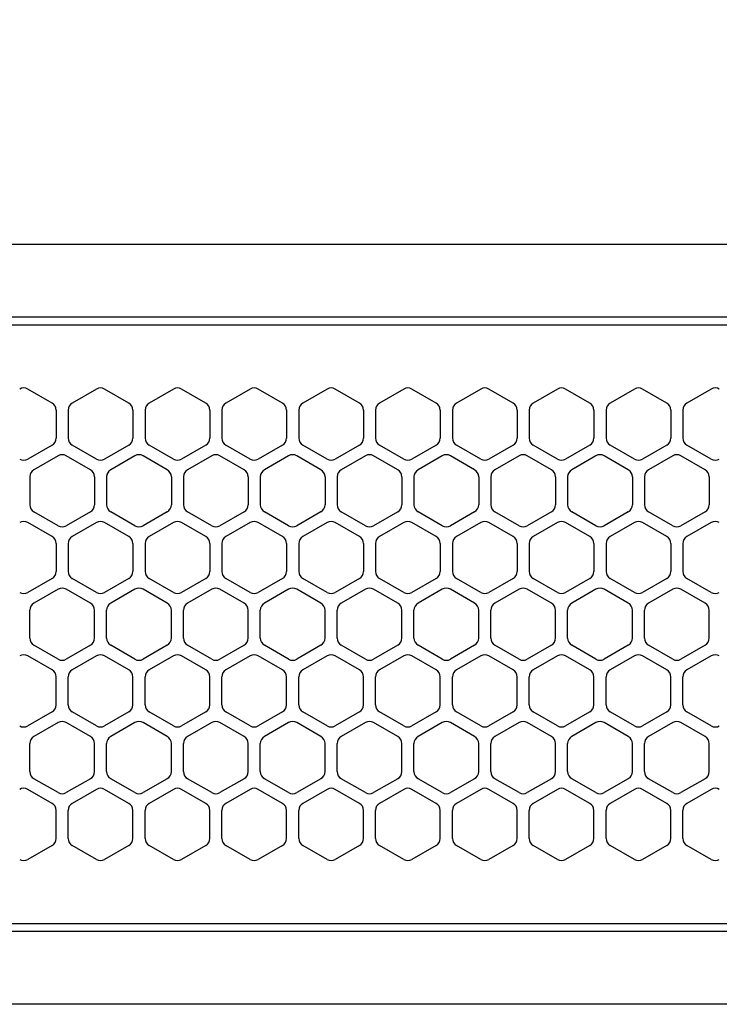
# Model space of a CAD drawing. Extents: x -4482 to 19881, y -3770 to 13767.
# Drawn here: x 2118 to 2205, y 11256 to 11377 of the extents above; entities that cross this region are included whole.
import ezdxf

# ---------------------------------------------------------------- set-up
doc = ezdxf.new("R2010")
doc.units = 0
doc.header["$LTSCALE"] = 100
doc.header["$MEASUREMENT"] = 0
doc.header["$PDMODE"] = 3
doc.linetypes.add('DASHED', pattern=[3, 2, -1])
doc.layers.get('0').update_dxf_attribs({"linetype": 'CONTINUOUS'})
doc.layers.get('Defpoints').update_dxf_attribs({"linetype": 'CONTINUOUS'})
doc.layers.add('DIM', color=1, linetype='CONTINUOUS')
doc.styles.get("Standard").update_dxf_attribs({"font": 'TXT.shx', "width": 0.7, "bigfont": 'BIGFONT.shx'})
doc.dimstyles.get("Standard").update_dxf_attribs({"dimscale": 40, "dimtxt": 2, "dimasz": 1.5, "dimexe": 0.5, "dimexo": 1, "dimgap": 0.8, "dimtad": 1, "dimdec": 1, "dimdsep": 46, "dimtxsty": 'Standard', "dimblk": 'OPEN30', "dimcen": 0, "dimclrd": 1, "dimclre": 1, "dimclrt": 7, "dimadec": 1, "dimazin": 2, "dimtm": 0.5, "dimtfac": 1, "dimtdec": 1, "dimtmove": 1, "dimatfit": 3, "dimldrblk": 'OPEN30', "dimfxl": 0, "dimtolj": 1, "dimlwd": -1, "dimlwe": -1, "dimarcsym": 0})

# ---------------------------------------------------------------- blocks, each defined once
blk = doc.blocks.new('_Open30')
at = {"color": 0, "linetype": 'ByBlock', "lineweight": -2}
for p, q in [((-1, 0.2679), (0, 0)), ((0, 0), (-1, -0.2679)), ((0, 0), (-1, 0))]:
    blk.add_line(p, q, dxfattribs=at)
blk = doc.blocks.new('*D300')
at = {"layer": 'Defpoints', "color": 0}
for p in [(3275, 11950), (1550, 11740), (3275, 11320.6)]:
    blk.add_point(p, dxfattribs=at)
at = {"layer": 'DIM', "color": 1}
for p, q in [((1550, 11780), (1550, 11970)), ((3275, 11360.6), (3275, 11970)), ((1610, 11950), (3215, 11950))]:
    blk.add_line(p, q, dxfattribs=at)
at = {"layer": 'DIM', "color": 1, "xscale": 60, "yscale": 60, "zscale": 60, "rotation": 180}
blk.add_blockref('_Open30', (1550, 11950), dxfattribs=at)
at = {"layer": 'DIM', "color": 1, "xscale": 60, "yscale": 60, "zscale": 60}
blk.add_blockref('_Open30', (3275, 11950), dxfattribs=at)
at = {"layer": 'DIM', "color": 7, "insert": (2412.5, 12022), "char_height": 80, "attachment_point": 5}
blk.add_mtext('\\A1;1725', dxfattribs=at)
blk = doc.blocks.new('RB31AW13A16R（平面）')
at = {"linetype": 'Continuous'}
for p, q in [((0.25, 505), (275, 505)), ((0.25, 496), (275, 496)), ((5.5, 495), (275, 495)), ((122.25, 485.35), (119.25, 487.08)), ((122.25, 485.35), (119.25, 487.08)), ((127.75, 487.08), (124.75, 485.35)), ((127.75, 487.08), (124.75, 485.35)), ((131.75, 485.35), (128.75, 487.08)), ((131.75, 485.35), (128.75, 487.08)), ((137.25, 487.08), (134.25, 485.35)), ((137.25, 487.08), (134.25, 485.35)), ((141.25, 485.35), (138.25, 487.08)), ((141.25, 485.35), (138.25, 487.08)), ((146.75, 487.08), (143.75, 485.35)), ((150.75, 485.35), (147.75, 487.08)), ((156.25, 487.08), (153.25, 485.35)), ((160.25, 485.35), (157.25, 487.08)), ((165.75, 487.08), (162.75, 485.35)), ((169.75, 485.35), (166.75, 487.08)), ((175.25, 487.08), (172.25, 485.35)), ((179.25, 485.35), (176.25, 487.08)), ((184.75, 487.08), (181.75, 485.35)), ((188.75, 485.35), (185.75, 487.08)), ((194.25, 487.08), (191.25, 485.35)), ((198.25, 485.35), (195.25, 487.08)), ((203.75, 487.08), (200.75, 485.35)), ((122.75, 484.48), (122.75, 481.02)), ((122.75, 484.48), (122.75, 481.02)), ((124.25, 484.48), (124.25, 481.02)), ((124.25, 484.48), (124.25, 481.02)), ((132.25, 484.48), (132.25, 481.02)), ((132.25, 484.48), (132.25, 481.02)), ((133.75, 484.48), (133.75, 481.02)), ((133.75, 484.48), (133.75, 481.02)), ((141.75, 484.48), (141.75, 481.02)), ((141.75, 484.48), (141.75, 481.02)), ((143.25, 484.48), (143.25, 481.02)), ((143.25, 484.48), (143.25, 481.02)), ((151.25, 484.48), (151.25, 481.02)), ((152.75, 484.48), (152.75, 481.02)), ((160.75, 484.48), (160.75, 481.02)), ((162.25, 484.48), (162.25, 481.02)), ((170.25, 484.48), (170.25, 481.02)), ((171.75, 484.48), (171.75, 481.02)), ((179.75, 484.48), (179.75, 481.02)), ((181.25, 484.48), (181.25, 481.02)), ((189.25, 484.48), (189.25, 481.02)), ((190.75, 484.48), (190.75, 481.02)), ((198.75, 484.48), (198.75, 481.02)), ((200.25, 484.48), (200.25, 481.02)), ((122.25, 480.15), (119.25, 478.42)), ((122.25, 480.15), (119.25, 478.42)), ((127.75, 478.42), (124.75, 480.15)), ((127.75, 478.42), (124.75, 480.15)), ((131.75, 480.15), (128.75, 478.42)), ((131.75, 480.15), (128.75, 478.42)), ((137.25, 478.42), (134.25, 480.15)), ((137.25, 478.42), (134.25, 480.15)), ((141.25, 480.15), (138.25, 478.42)), ((141.25, 480.15), (138.25, 478.42)), ((146.75, 478.42), (143.75, 480.15)), ((150.75, 480.15), (147.75, 478.42)), ((156.25, 478.42), (153.25, 480.15)), ((160.25, 480.15), (157.25, 478.42)), ((165.75, 478.42), (162.75, 480.15)), ((169.75, 480.15), (166.75, 478.42)), ((175.25, 478.42), (172.25, 480.15)), ((179.25, 480.15), (176.25, 478.42)), ((184.75, 478.42), (181.75, 480.15)), ((188.75, 480.15), (185.75, 478.42)), ((194.25, 478.42), (191.25, 480.15)), ((198.25, 480.15), (195.25, 478.42)), ((203.75, 478.42), (200.75, 480.15)), ((123, 478.83), (120, 477.1)), ((123, 478.83), (120, 477.1)), ((127, 477.1), (124, 478.83)), ((127, 477.1), (124, 478.83)), ((132.5, 478.83), (129.5, 477.1)), ((132.5, 478.83), (129.5, 477.1)), ((136.5, 477.1), (133.5, 478.83)), ((136.5, 477.1), (133.5, 478.83)), ((142, 478.83), (139, 477.1)), ((146, 477.1), (143, 478.83)), ((151.5, 478.83), (148.5, 477.1)), ((155.5, 477.1), (152.5, 478.83)), ((161, 478.83), (158, 477.1)), ((165, 477.1), (162, 478.83)), ((170.5, 478.83), (167.5, 477.1)), ((174.5, 477.1), (171.5, 478.83)), ((180, 478.83), (177, 477.1)), ((184, 477.1), (181, 478.83)), ((189.5, 478.83), (186.5, 477.1)), ((193.5, 477.1), (190.5, 478.83)), ((199, 478.83), (196, 477.1)), ((203, 477.1), (200, 478.83)), ((119.5, 476.23), (119.5, 472.77)), ((119.5, 476.23), (119.5, 472.77)), ((127.5, 476.23), (127.5, 472.77)), ((127.5, 476.23), (127.5, 472.77)), ((129, 476.23), (129, 472.77)), ((129, 476.23), (129, 472.77)), ((137, 476.23), (137, 472.77)), ((137, 476.23), (137, 472.77)), ((138.5, 476.23), (138.5, 472.77)), ((146.5, 476.23), (146.5, 472.77)), ((148, 476.23), (148, 472.77)), ((156, 476.23), (156, 472.77)), ((157.5, 476.23), (157.5, 472.77)), ((165.5, 476.23), (165.5, 472.77)), ((167, 476.23), (167, 472.77)), ((175, 476.23), (175, 472.77)), ((176.5, 476.23), (176.5, 472.77)), ((184.5, 476.23), (184.5, 472.77)), ((186, 476.23), (186, 472.77)), ((194, 476.23), (194, 472.77)), ((195.5, 476.23), (195.5, 472.77)), ((203.5, 476.23), (203.5, 472.77)), ((123, 470.17), (120, 471.9)), ((123, 470.17), (120, 471.9)), ((127, 471.9), (124, 470.17)), ((127, 471.9), (124, 470.17)), ((132.5, 470.17), (129.5, 471.9)), ((132.5, 470.17), (129.5, 471.9)), ((136.5, 471.9), (133.5, 470.17)), ((136.5, 471.9), (133.5, 470.17)), ((142, 470.17), (139, 471.9)), ((146, 471.9), (143, 470.17)), ((151.5, 470.17), (148.5, 471.9)), ((155.5, 471.9), (152.5, 470.17)), ((161, 470.17), (158, 471.9)), ((165, 471.9), (162, 470.17)), ((170.5, 470.17), (167.5, 471.9)), ((174.5, 471.9), (171.5, 470.17)), ((180, 470.17), (177, 471.9)), ((184, 471.9), (181, 470.17)), ((189.5, 470.17), (186.5, 471.9)), ((193.5, 471.9), (190.5, 470.17)), ((199, 470.17), (196, 471.9)), ((203, 471.9), (200, 470.17)), ((122.25, 468.85), (119.25, 470.58)), ((122.25, 468.85), (119.25, 470.58)), ((127.75, 470.58), (124.75, 468.85)), ((127.75, 470.58), (124.75, 468.85)), ((131.75, 468.85), (128.75, 470.58)), ((131.75, 468.85), (128.75, 470.58)), ((137.25, 470.58), (134.25, 468.85)), ((137.25, 470.58), (134.25, 468.85)), ((141.25, 468.85), (138.25, 470.58)), ((141.25, 468.85), (138.25, 470.58)), ((146.75, 470.58), (143.75, 468.85)), ((150.75, 468.85), (147.75, 470.58)), ((156.25, 470.58), (153.25, 468.85)), ((160.25, 468.85), (157.25, 470.58)), ((165.75, 470.58), (162.75, 468.85)), ((169.75, 468.85), (166.75, 470.58)), ((175.25, 470.58), (172.25, 468.85)), ((179.25, 468.85), (176.25, 470.58)), ((184.75, 470.58), (181.75, 468.85)), ((188.75, 468.85), (185.75, 470.58)), ((194.25, 470.58), (191.25, 468.85)), ((198.25, 468.85), (195.25, 470.58)), ((203.75, 470.58), (200.75, 468.85)), ((122.75, 467.98), (122.75, 464.52)), ((122.75, 467.98), (122.75, 464.52)), ((124.25, 467.98), (124.25, 464.52)), ((124.25, 467.98), (124.25, 464.52)), ((132.25, 467.98), (132.25, 464.52)), ((132.25, 467.98), (132.25, 464.52)), ((133.75, 467.98), (133.75, 464.52)), ((133.75, 467.98), (133.75, 464.52)), ((141.75, 467.98), (141.75, 464.52)), ((141.75, 467.98), (141.75, 464.52)), ((143.25, 467.98), (143.25, 464.52)), ((151.25, 467.98), (151.25, 464.52)), ((152.75, 467.98), (152.75, 464.52)), ((160.75, 467.98), (160.75, 464.52)), ((162.25, 467.98), (162.25, 464.52)), ((170.25, 467.98), (170.25, 464.52)), ((171.75, 467.98), (171.75, 464.52)), ((179.75, 467.98), (179.75, 464.52)), ((181.25, 467.98), (181.25, 464.52)), ((189.25, 467.98), (189.25, 464.52)), ((190.75, 467.98), (190.75, 464.52)), ((198.75, 467.98), (198.75, 464.52)), ((200.25, 467.98), (200.25, 464.52)), ((122.25, 463.65), (119.25, 461.92)), ((122.25, 463.65), (119.25, 461.92)), ((127.75, 461.92), (124.75, 463.65)), ((127.75, 461.92), (124.75, 463.65)), ((131.75, 463.65), (128.75, 461.92)), ((131.75, 463.65), (128.75, 461.92)), ((137.25, 461.92), (134.25, 463.65)), ((137.25, 461.92), (134.25, 463.65)), ((141.25, 463.65), (138.25, 461.92)), ((141.25, 463.65), (138.25, 461.92)), ((146.75, 461.92), (143.75, 463.65)), ((150.75, 463.65), (147.75, 461.92)), ((156.25, 461.92), (153.25, 463.65)), ((160.25, 463.65), (157.25, 461.92)), ((165.75, 461.92), (162.75, 463.65)), ((169.75, 463.65), (166.75, 461.92)), ((175.25, 461.92), (172.25, 463.65)), ((179.25, 463.65), (176.25, 461.92)), ((184.75, 461.92), (181.75, 463.65)), ((188.75, 463.65), (185.75, 461.92)), ((194.25, 461.92), (191.25, 463.65)), ((198.25, 463.65), (195.25, 461.92)), ((203.75, 461.92), (200.75, 463.65)), ((123, 462.33), (120, 460.6)), ((123, 462.33), (120, 460.6)), ((127, 460.6), (124, 462.33)), ((127, 460.6), (124, 462.33)), ((132.5, 462.33), (129.5, 460.6)), ((132.5, 462.33), (129.5, 460.6)), ((136.5, 460.6), (133.5, 462.33)), ((136.5, 460.6), (133.5, 462.33)), ((142, 462.33), (139, 460.6)), ((146, 460.6), (143, 462.33)), ((151.5, 462.33), (148.5, 460.6)), ((155.5, 460.6), (152.5, 462.33)), ((161, 462.33), (158, 460.6)), ((165, 460.6), (162, 462.33)), ((170.5, 462.33), (167.5, 460.6)), ((174.5, 460.6), (171.5, 462.33)), ((180, 462.33), (177, 460.6)), ((184, 460.6), (181, 462.33)), ((189.5, 462.33), (186.5, 460.6)), ((193.5, 460.6), (190.5, 462.33)), ((199, 462.33), (196, 460.6)), ((203, 460.6), (200, 462.33)), ((119.5, 456.27), (119.5, 459.73)), ((119.5, 456.27), (119.5, 459.73)), ((127.5, 456.27), (127.5, 459.73)), ((127.5, 456.27), (127.5, 459.73)), ((129, 456.27), (129, 459.73)), ((129, 456.27), (129, 459.73)), ((137, 456.27), (137, 459.73)), ((137, 456.27), (137, 459.73)), ((138.5, 456.27), (138.5, 459.73)), ((146.5, 456.27), (146.5, 459.73)), ((148, 456.27), (148, 459.73)), ((156, 456.27), (156, 459.73)), ((157.5, 456.27), (157.5, 459.73)), ((165.5, 456.27), (165.5, 459.73)), ((167, 456.27), (167, 459.73)), ((175, 456.27), (175, 459.73)), ((176.5, 456.27), (176.5, 459.73)), ((184.5, 456.27), (184.5, 459.73)), ((186, 456.27), (186, 459.73)), ((194, 456.27), (194, 459.73)), ((195.5, 456.27), (195.5, 459.73)), ((203.5, 456.27), (203.5, 459.73)), ((123, 453.67), (120, 455.4)), ((123, 453.67), (120, 455.4)), ((127, 455.4), (124, 453.67)), ((127, 455.4), (124, 453.67)), ((132.5, 453.67), (129.5, 455.4)), ((132.5, 453.67), (129.5, 455.4)), ((136.5, 455.4), (133.5, 453.67)), ((136.5, 455.4), (133.5, 453.67)), ((142, 453.67), (139, 455.4)), ((146, 455.4), (143, 453.67)), ((151.5, 453.67), (148.5, 455.4)), ((155.5, 455.4), (152.5, 453.67)), ((161, 453.67), (158, 455.4)), ((165, 455.4), (162, 453.67)), ((170.5, 453.67), (167.5, 455.4)), ((174.5, 455.4), (171.5, 453.67)), ((180, 453.67), (177, 455.4)), ((184, 455.4), (181, 453.67)), ((189.5, 453.67), (186.5, 455.4)), ((193.5, 455.4), (190.5, 453.67)), ((199, 453.67), (196, 455.4)), ((203, 455.4), (200, 453.67)), ((122.25, 452.35), (119.25, 454.08)), ((122.25, 452.35), (119.25, 454.08)), ((127.75, 454.08), (124.75, 452.35)), ((127.75, 454.08), (124.75, 452.35)), ((131.75, 452.35), (128.75, 454.08)), ((131.75, 452.35), (128.75, 454.08)), ((137.25, 454.08), (134.25, 452.35)), ((137.25, 454.08), (134.25, 452.35)), ((141.25, 452.35), (138.25, 454.08)), ((141.25, 452.35), (138.25, 454.08)), ((146.75, 454.08), (143.75, 452.35)), ((150.75, 452.35), (147.75, 454.08)), ((156.25, 454.08), (153.25, 452.35)), ((160.25, 452.35), (157.25, 454.08)), ((165.75, 454.08), (162.75, 452.35)), ((169.75, 452.35), (166.75, 454.08)), ((175.25, 454.08), (172.25, 452.35)), ((179.25, 452.35), (176.25, 454.08)), ((184.75, 454.08), (181.75, 452.35)), ((188.75, 452.35), (185.75, 454.08)), ((194.25, 454.08), (191.25, 452.35)), ((198.25, 452.35), (195.25, 454.08)), ((203.75, 454.08), (200.75, 452.35)), ((122.75, 448.02), (122.75, 451.48)), ((122.75, 448.02), (122.75, 451.48)), ((124.25, 448.02), (124.25, 451.48)), ((124.25, 448.02), (124.25, 451.48)), ((132.25, 448.02), (132.25, 451.48)), ((132.25, 448.02), (132.25, 451.48)), ((133.75, 448.02), (133.75, 451.48)), ((133.75, 448.02), (133.75, 451.48)), ((141.75, 448.02), (141.75, 451.48)), ((141.75, 448.02), (141.75, 451.48)), ((143.25, 448.02), (143.25, 451.48)), ((151.25, 448.02), (151.25, 451.48)), ((152.75, 448.02), (152.75, 451.48)), ((160.75, 448.02), (160.75, 451.48)), ((162.25, 448.02), (162.25, 451.48)), ((170.25, 448.02), (170.25, 451.48)), ((171.75, 448.02), (171.75, 451.48)), ((179.75, 448.02), (179.75, 451.48)), ((181.25, 448.02), (181.25, 451.48)), ((189.25, 448.02), (189.25, 451.48)), ((190.75, 448.02), (190.75, 451.48)), ((198.75, 448.02), (198.75, 451.48)), ((200.25, 448.02), (200.25, 451.48)), ((122.25, 447.15), (119.25, 445.42)), ((122.25, 447.15), (119.25, 445.42)), ((127.75, 445.42), (124.75, 447.15)), ((127.75, 445.42), (124.75, 447.15)), ((131.75, 447.15), (128.75, 445.42)), ((131.75, 447.15), (128.75, 445.42)), ((137.25, 445.42), (134.25, 447.15)), ((137.25, 445.42), (134.25, 447.15)), ((141.25, 447.15), (138.25, 445.42)), ((141.25, 447.15), (138.25, 445.42)), ((146.75, 445.42), (143.75, 447.15)), ((150.75, 447.15), (147.75, 445.42)), ((156.25, 445.42), (153.25, 447.15)), ((160.25, 447.15), (157.25, 445.42)), ((165.75, 445.42), (162.75, 447.15)), ((169.75, 447.15), (166.75, 445.42)), ((175.25, 445.42), (172.25, 447.15)), ((179.25, 447.15), (176.25, 445.42)), ((184.75, 445.42), (181.75, 447.15)), ((188.75, 447.15), (185.75, 445.42)), ((194.25, 445.42), (191.25, 447.15)), ((198.25, 447.15), (195.25, 445.42)), ((203.75, 445.42), (200.75, 447.15)), ((123, 445.83), (120, 444.1)), ((123, 445.83), (120, 444.1)), ((127, 444.1), (124, 445.83)), ((127, 444.1), (124, 445.83)), ((132.5, 445.83), (129.5, 444.1)), ((132.5, 445.83), (129.5, 444.1)), ((136.5, 444.1), (133.5, 445.83)), ((136.5, 444.1), (133.5, 445.83)), ((142, 445.83), (139, 444.1)), ((146, 444.1), (143, 445.83)), ((151.5, 445.83), (148.5, 444.1)), ((155.5, 444.1), (152.5, 445.83)), ((161, 445.83), (158, 444.1)), ((165, 444.1), (162, 445.83)), ((170.5, 445.83), (167.5, 444.1)), ((174.5, 444.1), (171.5, 445.83)), ((180, 445.83), (177, 444.1)), ((184, 444.1), (181, 445.83)), ((189.5, 445.83), (186.5, 444.1)), ((193.5, 444.1), (190.5, 445.83)), ((199, 445.83), (196, 444.1)), ((203, 444.1), (200, 445.83)), ((119.5, 439.77), (119.5, 443.23)), ((119.5, 439.77), (119.5, 443.23)), ((127.5, 439.77), (127.5, 443.23)), ((127.5, 439.77), (127.5, 443.23)), ((129, 439.77), (129, 443.23)), ((129, 439.77), (129, 443.23)), ((137, 439.77), (137, 443.23)), ((137, 439.77), (137, 443.23)), ((138.5, 439.77), (138.5, 443.23)), ((146.5, 439.77), (146.5, 443.23)), ((148, 439.77), (148, 443.23)), ((156, 439.77), (156, 443.23)), ((157.5, 439.77), (157.5, 443.23)), ((165.5, 439.77), (165.5, 443.23)), ((167, 439.77), (167, 443.23)), ((175, 439.77), (175, 443.23)), ((176.5, 439.77), (176.5, 443.23)), ((184.5, 439.77), (184.5, 443.23)), ((186, 439.77), (186, 443.23)), ((194, 439.77), (194, 443.23)), ((195.5, 439.77), (195.5, 443.23)), ((203.5, 439.77), (203.5, 443.23)), ((123, 437.17), (120, 438.9)), ((123, 437.17), (120, 438.9)), ((127, 438.9), (124, 437.17)), ((127, 438.9), (124, 437.17)), ((132.5, 437.17), (129.5, 438.9)), ((132.5, 437.17), (129.5, 438.9)), ((136.5, 438.9), (133.5, 437.17)), ((136.5, 438.9), (133.5, 437.17)), ((142, 437.17), (139, 438.9)), ((146, 438.9), (143, 437.17)), ((151.5, 437.17), (148.5, 438.9)), ((155.5, 438.9), (152.5, 437.17)), ((161, 437.17), (158, 438.9)), ((165, 438.9), (162, 437.17)), ((170.5, 437.17), (167.5, 438.9)), ((174.5, 438.9), (171.5, 437.17)), ((180, 437.17), (177, 438.9)), ((184, 438.9), (181, 437.17)), ((189.5, 437.17), (186.5, 438.9)), ((193.5, 438.9), (190.5, 437.17)), ((199, 437.17), (196, 438.9)), ((203, 438.9), (200, 437.17)), ((122.25, 435.85), (119.25, 437.58)), ((122.25, 435.85), (119.25, 437.58)), ((127.75, 437.58), (124.75, 435.85)), ((127.75, 437.58), (124.75, 435.85)), ((131.75, 435.85), (128.75, 437.58)), ((131.75, 435.85), (128.75, 437.58)), ((137.25, 437.58), (134.25, 435.85)), ((137.25, 437.58), (134.25, 435.85)), ((141.25, 435.85), (138.25, 437.58)), ((141.25, 435.85), (138.25, 437.58)), ((146.75, 437.58), (143.75, 435.85)), ((150.75, 435.85), (147.75, 437.58)), ((156.25, 437.58), (153.25, 435.85)), ((160.25, 435.85), (157.25, 437.58)), ((165.75, 437.58), (162.75, 435.85)), ((169.75, 435.85), (166.75, 437.58)), ((175.25, 437.58), (172.25, 435.85)), ((179.25, 435.85), (176.25, 437.58)), ((184.75, 437.58), (181.75, 435.85)), ((188.75, 435.85), (185.75, 437.58)), ((194.25, 437.58), (191.25, 435.85)), ((198.25, 435.85), (195.25, 437.58)), ((203.75, 437.58), (200.75, 435.85)), ((122.75, 431.52), (122.75, 434.98)), ((122.75, 431.52), (122.75, 434.98)), ((124.25, 431.52), (124.25, 434.98)), ((124.25, 431.52), (124.25, 434.98)), ((132.25, 431.52), (132.25, 434.98)), ((132.25, 431.52), (132.25, 434.98)), ((133.75, 431.52), (133.75, 434.98)), ((133.75, 431.52), (133.75, 434.98)), ((141.75, 431.52), (141.75, 434.98)), ((141.75, 431.52), (141.75, 434.98)), ((143.25, 431.52), (143.25, 434.98)), ((151.25, 431.52), (151.25, 434.98)), ((152.75, 431.52), (152.75, 434.98)), ((160.75, 431.52), (160.75, 434.98)), ((162.25, 431.52), (162.25, 434.98)), ((170.25, 431.52), (170.25, 434.98)), ((171.75, 431.52), (171.75, 434.98)), ((179.75, 431.52), (179.75, 434.98)), ((181.25, 431.52), (181.25, 434.98)), ((189.25, 431.52), (189.25, 434.98)), ((190.75, 431.52), (190.75, 434.98)), ((198.75, 431.52), (198.75, 434.98)), ((200.25, 431.52), (200.25, 434.98)), ((122.25, 430.65), (119.25, 428.92)), ((122.25, 430.65), (119.25, 428.92)), ((127.75, 428.92), (124.75, 430.65)), ((127.75, 428.92), (124.75, 430.65)), ((131.75, 430.65), (128.75, 428.92)), ((131.75, 430.65), (128.75, 428.92)), ((137.25, 428.92), (134.25, 430.65)), ((137.25, 428.92), (134.25, 430.65)), ((141.25, 430.65), (138.25, 428.92)), ((141.25, 430.65), (138.25, 428.92)), ((146.75, 428.92), (143.75, 430.65)), ((150.75, 430.65), (147.75, 428.92)), ((156.25, 428.92), (153.25, 430.65)), ((160.25, 430.65), (157.25, 428.92)), ((165.75, 428.92), (162.75, 430.65)), ((169.75, 430.65), (166.75, 428.92)), ((175.25, 428.92), (172.25, 430.65)), ((179.25, 430.65), (176.25, 428.92)), ((184.75, 428.92), (181.75, 430.65)), ((188.75, 430.65), (185.75, 428.92)), ((194.25, 428.92), (191.25, 430.65)), ((198.25, 430.65), (195.25, 428.92)), ((203.75, 428.92), (200.75, 430.65)), ((5.5, 421), (275, 421)), ((286, 420), (0, 420)), ((285.5, 411), (0, 411))]:
    blk.add_line(p, q, dxfattribs=at)
at = {"linetype": 'DASHED'}
for p, q in [((5.5, 495), (275, 495)), ((5.5, 421), (275, 421))]:
    blk.add_line(p, q, dxfattribs=at)
at = {"linetype": 'Continuous'}
for centre, start, end in [((118.75, 486.21), 60, 120), ((118.75, 486.21), 60, 120), ((128.25, 486.21), 60, 120), ((128.25, 486.21), 60, 120), ((137.75, 486.21), 60, 120), ((137.75, 486.21), 60, 120), ((147.25, 486.21), 60, 120), ((156.75, 486.21), 60, 120), ((166.25, 486.21), 60, 120), ((175.75, 486.21), 60, 120), ((185.25, 486.21), 60, 120), ((194.75, 486.21), 60, 120), ((204.25, 486.21), 60, 120), ((121.75, 484.48), 0, 60), ((121.75, 484.48), 0, 60), ((125.25, 484.48), 120, 180), ((125.25, 484.48), 120, 180), ((131.25, 484.48), 0, 60), ((131.25, 484.48), 0, 60), ((134.75, 484.48), 120, 180), ((134.75, 484.48), 120, 180), ((140.75, 484.48), 0, 60), ((140.75, 484.48), 0, 60), ((144.25, 484.48), 120, 180), ((150.25, 484.48), 0, 60), ((153.75, 484.48), 120, 180), ((159.75, 484.48), 0, 60), ((163.25, 484.48), 120, 180), ((169.25, 484.48), 0, 60), ((172.75, 484.48), 120, 180), ((178.75, 484.48), 0, 60), ((182.25, 484.48), 120, 180), ((188.25, 484.48), 0, 60), ((191.75, 484.48), 120, 180), ((197.75, 484.48), 0, 60), ((201.25, 484.48), 120, 180), ((121.75, 481.02), 300, 0), ((121.75, 481.02), 300, 0), ((125.25, 481.02), 180, 240), ((125.25, 481.02), 180, 240), ((131.25, 481.02), 300, 0), ((131.25, 481.02), 300, 0), ((134.75, 481.02), 180, 240), ((134.75, 481.02), 180, 240), ((140.75, 481.02), 300, 0), ((140.75, 481.02), 300, 0), ((144.25, 481.02), 180, 240), ((150.25, 481.02), 300, 0), ((153.75, 481.02), 180, 240), ((159.75, 481.02), 300, 0), ((163.25, 481.02), 180, 240), ((169.25, 481.02), 300, 0), ((172.75, 481.02), 180, 240), ((178.75, 481.02), 300, 0), ((182.25, 481.02), 180, 240), ((188.25, 481.02), 300, 0), ((191.75, 481.02), 180, 240), ((197.75, 481.02), 300, 0), ((201.25, 481.02), 180, 240), ((123.5, 477.96), 60, 120), ((123.5, 477.96), 60, 120), ((133, 477.96), 60, 120), ((133, 477.96), 60, 120), ((142.5, 477.96), 60, 120), ((152, 477.96), 60, 120), ((161.5, 477.96), 60, 120), ((171, 477.96), 60, 120), ((180.5, 477.96), 60, 120), ((190, 477.96), 60, 120), ((199.5, 477.96), 60, 120), ((118.75, 479.29), 240, 300), ((118.75, 479.29), 240, 300), ((128.25, 479.29), 240, 300), ((128.25, 479.29), 240, 300), ((137.75, 479.29), 240, 300), ((137.75, 479.29), 240, 300), ((147.25, 479.29), 240, 300), ((156.75, 479.29), 240, 300), ((166.25, 479.29), 240, 300), ((175.75, 479.29), 240, 300), ((185.25, 479.29), 240, 300), ((194.75, 479.29), 240, 300), ((204.25, 479.29), 240, 300), ((120.5, 476.23), 120, 180), ((120.5, 476.23), 120, 180), ((126.5, 476.23), 0, 60), ((126.5, 476.23), 0, 60), ((130, 476.23), 120, 180), ((130, 476.23), 120, 180), ((136, 476.23), 0, 60), ((136, 476.23), 0, 60), ((139.5, 476.23), 120, 180), ((145.5, 476.23), 0, 60), ((149, 476.23), 120, 180), ((155, 476.23), 0, 60), ((158.5, 476.23), 120, 180), ((164.5, 476.23), 0, 60), ((168, 476.23), 120, 180), ((174, 476.23), 0, 60), ((177.5, 476.23), 120, 180), ((183.5, 476.23), 0, 60), ((187, 476.23), 120, 180), ((193, 476.23), 0, 60), ((196.5, 476.23), 120, 180), ((202.5, 476.23), 0, 60), ((120.5, 472.77), 180, 240), ((120.5, 472.77), 180, 240), ((126.5, 472.77), 300, 0), ((126.5, 472.77), 300, 0), ((130, 472.77), 180, 240), ((130, 472.77), 180, 240), ((136, 472.77), 300, 0), ((136, 472.77), 300, 0), ((139.5, 472.77), 180, 240), ((145.5, 472.77), 300, 0), ((149, 472.77), 180, 240), ((155, 472.77), 300, 0), ((158.5, 472.77), 180, 240), ((164.5, 472.77), 300, 0), ((168, 472.77), 180, 240), ((174, 472.77), 300, 0), ((177.5, 472.77), 180, 240), ((183.5, 472.77), 300, 0), ((187, 472.77), 180, 240), ((193, 472.77), 300, 0), ((196.5, 472.77), 180, 240), ((202.5, 472.77), 300, 0), ((118.75, 469.71), 60, 120), ((118.75, 469.71), 60, 120), ((123.5, 471.04), 240, 300), ((123.5, 471.04), 240, 300), ((128.25, 469.71), 60, 120), ((128.25, 469.71), 60, 120), ((133, 471.04), 240, 300), ((133, 471.04), 240, 300), ((137.75, 469.71), 60, 120), ((137.75, 469.71), 60, 120), ((142.5, 471.04), 240, 300), ((147.25, 469.71), 60, 120), ((152, 471.04), 240, 300), ((156.75, 469.71), 60, 120), ((161.5, 471.04), 240, 300), ((166.25, 469.71), 60, 120), ((171, 471.04), 240, 300), ((175.75, 469.71), 60, 120), ((180.5, 471.04), 240, 300), ((185.25, 469.71), 60, 120), ((190, 471.04), 240, 300), ((194.75, 469.71), 60, 120), ((199.5, 471.04), 240, 300), ((204.25, 469.71), 60, 120), ((121.75, 467.98), 0, 60), ((121.75, 467.98), 0, 60), ((125.25, 467.98), 120, 180), ((125.25, 467.98), 120, 180), ((131.25, 467.98), 0, 60), ((131.25, 467.98), 0, 60), ((134.75, 467.98), 120, 180), ((134.75, 467.98), 120, 180), ((140.75, 467.98), 0, 60), ((140.75, 467.98), 0, 60), ((144.25, 467.98), 120, 180), ((150.25, 467.98), 0, 60), ((153.75, 467.98), 120, 180), ((159.75, 467.98), 0, 60), ((163.25, 467.98), 120, 180), ((169.25, 467.98), 0, 60), ((172.75, 467.98), 120, 180), ((178.75, 467.98), 0, 60), ((182.25, 467.98), 120, 180), ((188.25, 467.98), 0, 60), ((191.75, 467.98), 120, 180), ((197.75, 467.98), 0, 60), ((201.25, 467.98), 120, 180), ((121.75, 464.52), 300, 0), ((121.75, 464.52), 300, 0), ((125.25, 464.52), 180, 240), ((125.25, 464.52), 180, 240), ((131.25, 464.52), 300, 0), ((131.25, 464.52), 300, 0), ((134.75, 464.52), 180, 240), ((134.75, 464.52), 180, 240), ((140.75, 464.52), 300, 0), ((140.75, 464.52), 300, 0), ((144.25, 464.52), 180, 240), ((150.25, 464.52), 300, 0), ((153.75, 464.52), 180, 240), ((159.75, 464.52), 300, 0), ((163.25, 464.52), 180, 240), ((169.25, 464.52), 300, 0), ((172.75, 464.52), 180, 240), ((178.75, 464.52), 300, 0), ((182.25, 464.52), 180, 240), ((188.25, 464.52), 300, 0), ((191.75, 464.52), 180, 240), ((197.75, 464.52), 300, 0), ((201.25, 464.52), 180, 240), ((118.75, 462.79), 240, 300), ((118.75, 462.79), 240, 300), ((123.5, 461.46), 60, 120), ((123.5, 461.46), 60, 120), ((128.25, 462.79), 240, 300), ((128.25, 462.79), 240, 300), ((133, 461.46), 60, 120), ((133, 461.46), 60, 120), ((137.75, 462.79), 240, 300), ((137.75, 462.79), 240, 300), ((142.5, 461.46), 60, 120), ((147.25, 462.79), 240, 300), ((152, 461.46), 60, 120), ((156.75, 462.79), 240, 300), ((161.5, 461.46), 60, 120), ((166.25, 462.79), 240, 300), ((171, 461.46), 60, 120), ((175.75, 462.79), 240, 300), ((180.5, 461.46), 60, 120), ((185.25, 462.79), 240, 300), ((190, 461.46), 60, 120), ((194.75, 462.79), 240, 300), ((199.5, 461.46), 60, 120), ((204.25, 462.79), 240, 300), ((120.5, 459.73), 120, 180), ((120.5, 459.73), 120, 180), ((126.5, 459.73), 0, 60), ((126.5, 459.73), 0, 60), ((130, 459.73), 120, 180), ((130, 459.73), 120, 180), ((136, 459.73), 0, 60), ((136, 459.73), 0, 60), ((139.5, 459.73), 120, 180), ((145.5, 459.73), 0, 60), ((149, 459.73), 120, 180), ((155, 459.73), 0, 60), ((158.5, 459.73), 120, 180), ((164.5, 459.73), 0, 60), ((168, 459.73), 120, 180), ((174, 459.73), 0, 60), ((177.5, 459.73), 120, 180), ((183.5, 459.73), 0, 60), ((187, 459.73), 120, 180), ((193, 459.73), 0, 60), ((196.5, 459.73), 120, 180), ((202.5, 459.73), 0, 60), ((120.5, 456.27), 180, 240), ((120.5, 456.27), 180, 240), ((126.5, 456.27), 300, 0), ((126.5, 456.27), 300, 0), ((130, 456.27), 180, 240), ((130, 456.27), 180, 240), ((136, 456.27), 300, 0), ((136, 456.27), 300, 0), ((139.5, 456.27), 180, 240), ((145.5, 456.27), 300, 0), ((149, 456.27), 180, 240), ((155, 456.27), 300, 0), ((158.5, 456.27), 180, 240), ((164.5, 456.27), 300, 0), ((168, 456.27), 180, 240), ((174, 456.27), 300, 0), ((177.5, 456.27), 180, 240), ((183.5, 456.27), 300, 0), ((187, 456.27), 180, 240), ((193, 456.27), 300, 0), ((196.5, 456.27), 180, 240), ((202.5, 456.27), 300, 0), ((118.75, 453.21), 60, 120), ((118.75, 453.21), 60, 120), ((128.25, 453.21), 60, 120), ((128.25, 453.21), 60, 120), ((137.75, 453.21), 60, 120), ((137.75, 453.21), 60, 120), ((147.25, 453.21), 60, 120), ((156.75, 453.21), 60, 120), ((166.25, 453.21), 60, 120), ((175.75, 453.21), 60, 120), ((185.25, 453.21), 60, 120), ((194.75, 453.21), 60, 120), ((204.25, 453.21), 60, 120), ((123.5, 454.54), 240, 300), ((123.5, 454.54), 240, 300), ((133, 454.54), 240, 300), ((133, 454.54), 240, 300), ((142.5, 454.54), 240, 300), ((152, 454.54), 240, 300), ((161.5, 454.54), 240, 300), ((171, 454.54), 240, 300), ((180.5, 454.54), 240, 300), ((190, 454.54), 240, 300), ((199.5, 454.54), 240, 300), ((121.75, 451.48), 0, 60), ((121.75, 451.48), 0, 60), ((125.25, 451.48), 120, 180), ((125.25, 451.48), 120, 180), ((131.25, 451.48), 0, 60), ((131.25, 451.48), 0, 60), ((134.75, 451.48), 120, 180), ((134.75, 451.48), 120, 180), ((140.75, 451.48), 0, 60), ((140.75, 451.48), 0, 60), ((144.25, 451.48), 120, 180), ((150.25, 451.48), 0, 60), ((153.75, 451.48), 120, 180), ((159.75, 451.48), 0, 60), ((163.25, 451.48), 120, 180), ((169.25, 451.48), 0, 60), ((172.75, 451.48), 120, 180), ((178.75, 451.48), 0, 60), ((182.25, 451.48), 120, 180), ((188.25, 451.48), 0, 60), ((191.75, 451.48), 120, 180), ((197.75, 451.48), 0, 60), ((201.25, 451.48), 120, 180), ((121.75, 448.02), 300, 0), ((121.75, 448.02), 300, 0), ((125.25, 448.02), 180, 240), ((125.25, 448.02), 180, 240), ((131.25, 448.02), 300, 0), ((131.25, 448.02), 300, 0), ((134.75, 448.02), 180, 240), ((134.75, 448.02), 180, 240), ((140.75, 448.02), 300, 0), ((140.75, 448.02), 300, 0), ((144.25, 448.02), 180, 240), ((150.25, 448.02), 300, 0), ((153.75, 448.02), 180, 240), ((159.75, 448.02), 300, 0), ((163.25, 448.02), 180, 240), ((169.25, 448.02), 300, 0), ((172.75, 448.02), 180, 240), ((178.75, 448.02), 300, 0), ((182.25, 448.02), 180, 240), ((188.25, 448.02), 300, 0), ((191.75, 448.02), 180, 240), ((197.75, 448.02), 300, 0), ((201.25, 448.02), 180, 240), ((123.5, 444.96), 60, 120), ((123.5, 444.96), 60, 120), ((133, 444.96), 60, 120), ((133, 444.96), 60, 120), ((142.5, 444.96), 60, 120), ((152, 444.96), 60, 120), ((161.5, 444.96), 60, 120), ((171, 444.96), 60, 120), ((180.5, 444.96), 60, 120), ((190, 444.96), 60, 120), ((199.5, 444.96), 60, 120), ((118.75, 446.29), 240, 300), ((118.75, 446.29), 240, 300), ((128.25, 446.29), 240, 300), ((128.25, 446.29), 240, 300), ((137.75, 446.29), 240, 300), ((137.75, 446.29), 240, 300), ((147.25, 446.29), 240, 300), ((156.75, 446.29), 240, 300), ((166.25, 446.29), 240, 300), ((175.75, 446.29), 240, 300), ((185.25, 446.29), 240, 300), ((194.75, 446.29), 240, 300), ((204.25, 446.29), 240, 300), ((120.5, 443.23), 120, 180), ((120.5, 443.23), 120, 180), ((126.5, 443.23), 0, 60), ((126.5, 443.23), 0, 60), ((130, 443.23), 120, 180), ((130, 443.23), 120, 180), ((136, 443.23), 0, 60), ((136, 443.23), 0, 60), ((139.5, 443.23), 120, 180), ((145.5, 443.23), 0, 60), ((149, 443.23), 120, 180), ((155, 443.23), 0, 60), ((158.5, 443.23), 120, 180), ((164.5, 443.23), 0, 60), ((168, 443.23), 120, 180), ((174, 443.23), 0, 60), ((177.5, 443.23), 120, 180), ((183.5, 443.23), 0, 60), ((187, 443.23), 120, 180), ((193, 443.23), 0, 60), ((196.5, 443.23), 120, 180), ((202.5, 443.23), 0, 60), ((120.5, 439.77), 180, 240), ((120.5, 439.77), 180, 240), ((126.5, 439.77), 300, 0), ((126.5, 439.77), 300, 0), ((130, 439.77), 180, 240), ((130, 439.77), 180, 240), ((136, 439.77), 300, 0), ((136, 439.77), 300, 0), ((139.5, 439.77), 180, 240), ((145.5, 439.77), 300, 0), ((149, 439.77), 180, 240), ((155, 439.77), 300, 0), ((158.5, 439.77), 180, 240), ((164.5, 439.77), 300, 0), ((168, 439.77), 180, 240), ((174, 439.77), 300, 0), ((177.5, 439.77), 180, 240), ((183.5, 439.77), 300, 0), ((187, 439.77), 180, 240), ((193, 439.77), 300, 0), ((196.5, 439.77), 180, 240), ((202.5, 439.77), 300, 0), ((118.75, 436.71), 60, 120), ((118.75, 436.71), 60, 120), ((123.5, 438.04), 240, 300), ((123.5, 438.04), 240, 300), ((128.25, 436.71), 60, 120), ((128.25, 436.71), 60, 120), ((133, 438.04), 240, 300), ((133, 438.04), 240, 300), ((137.75, 436.71), 60, 120), ((137.75, 436.71), 60, 120), ((142.5, 438.04), 240, 300), ((147.25, 436.71), 60, 120), ((152, 438.04), 240, 300), ((156.75, 436.71), 60, 120), ((161.5, 438.04), 240, 300), ((166.25, 436.71), 60, 120), ((171, 438.04), 240, 300), ((175.75, 436.71), 60, 120), ((180.5, 438.04), 240, 300), ((185.25, 436.71), 60, 120), ((190, 438.04), 240, 300), ((194.75, 436.71), 60, 120), ((199.5, 438.04), 240, 300), ((204.25, 436.71), 60, 120), ((121.75, 434.98), 0, 60), ((121.75, 434.98), 0, 60), ((125.25, 434.98), 120, 180), ((125.25, 434.98), 120, 180), ((131.25, 434.98), 0, 60), ((131.25, 434.98), 0, 60), ((134.75, 434.98), 120, 180), ((134.75, 434.98), 120, 180), ((140.75, 434.98), 0, 60), ((140.75, 434.98), 0, 60), ((144.25, 434.98), 120, 180), ((150.25, 434.98), 0, 60), ((153.75, 434.98), 120, 180), ((159.75, 434.98), 0, 60), ((163.25, 434.98), 120, 180), ((169.25, 434.98), 0, 60), ((172.75, 434.98), 120, 180), ((178.75, 434.98), 0, 60), ((182.25, 434.98), 120, 180), ((188.25, 434.98), 0, 60), ((191.75, 434.98), 120, 180), ((197.75, 434.98), 0, 60), ((201.25, 434.98), 120, 180), ((121.75, 431.52), 300, 0), ((121.75, 431.52), 300, 0), ((125.25, 431.52), 180, 240), ((125.25, 431.52), 180, 240), ((131.25, 431.52), 300, 0), ((131.25, 431.52), 300, 0), ((134.75, 431.52), 180, 240), ((134.75, 431.52), 180, 240), ((140.75, 431.52), 300, 0), ((140.75, 431.52), 300, 0), ((144.25, 431.52), 180, 240), ((150.25, 431.52), 300, 0), ((153.75, 431.52), 180, 240), ((159.75, 431.52), 300, 0), ((163.25, 431.52), 180, 240), ((169.25, 431.52), 300, 0), ((172.75, 431.52), 180, 240), ((178.75, 431.52), 300, 0), ((182.25, 431.52), 180, 240), ((188.25, 431.52), 300, 0), ((191.75, 431.52), 180, 240), ((197.75, 431.52), 300, 0), ((201.25, 431.52), 180, 240), ((118.75, 429.79), 240, 300), ((118.75, 429.79), 240, 300), ((128.25, 429.79), 240, 300), ((128.25, 429.79), 240, 300), ((137.75, 429.79), 240, 300), ((137.75, 429.79), 240, 300), ((147.25, 429.79), 240, 300), ((156.75, 429.79), 240, 300), ((166.25, 429.79), 240, 300), ((175.75, 429.79), 240, 300), ((185.25, 429.79), 240, 300), ((194.75, 429.79), 240, 300), ((204.25, 429.79), 240, 300)]:
    blk.add_arc(centre, 1, start, end, dxfattribs=at)

msp = doc.modelspace()

# ---------------------------------------------------------------- block references
msp.add_blockref('RB31AW13A16R（平面）', (2000, 10844.5))

# ---------------------------------------------------------------- dimensions: what is measured, and where the dimension line sits
at = {"layer": 'DIM'}
dim = msp.add_linear_dim(base=(3275, 11950), p1=(1550, 11740), p2=(3275, 11320.6), dimstyle='Standard', dxfattribs=at)
dim.commit()
dim.dimension.update_dxf_attribs({"geometry": '*D300', "text_midpoint": (2412.5, 12022)})

doc.saveas('drawing.dxf')
